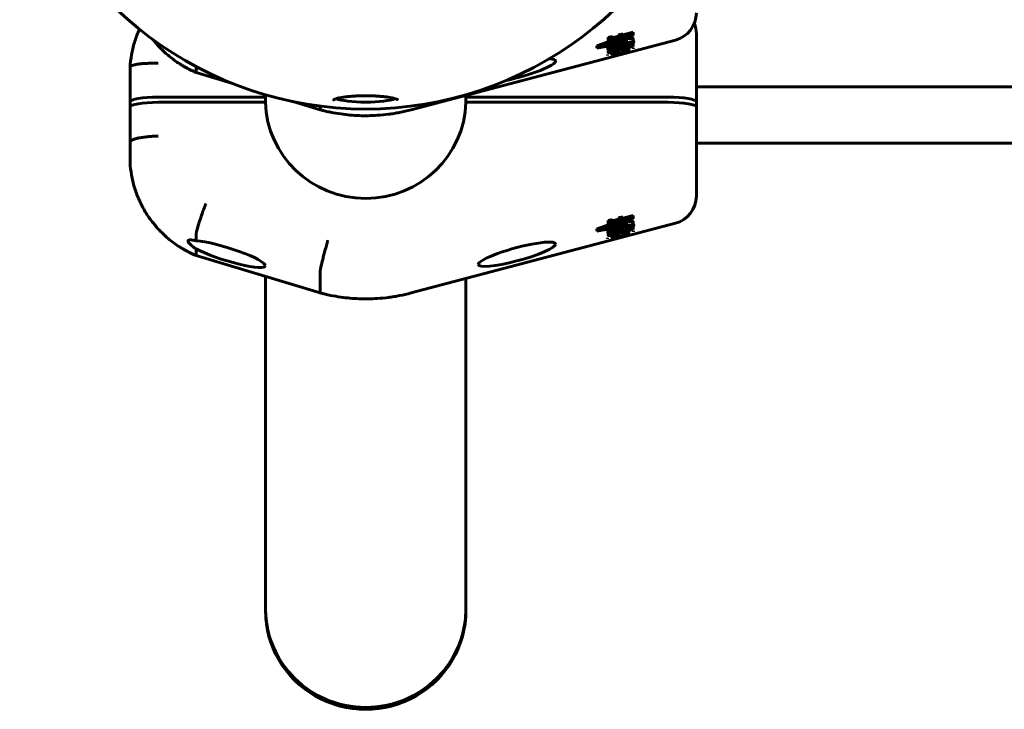
# Model space of a CAD drawing. Units: millimetres. Extents: x -3557 to 3267, y -4647 to 3794.
# Drawn here: x -230 to 50, y -641 to -445 of the extents above; entities that cross this region are included whole.
import ezdxf

# ---------------------------------------------------------------- set-up
doc = ezdxf.new("R2010")
doc.units = ezdxf.units.MM
doc.linetypes.add('K5LT_BASIC', pattern=[0])

msp = doc.modelspace()

# ---------------------------------------------------------------- linework, layer by layer
at = {"color": 150, "linetype": 'K5LT_BASIC', "lineweight": 60}
for p, q in [((-118.46, -470.23), (-43.33, -450.41)), ((-55.37, -448.76), (-65.7, -452.31)), ((-65.7, -452), (-58.45, -449.51)), ((-63.29, -451.84), (-55.37, -449.12)), ((-62.42, -450.56), (-55.37, -448.7)), ((-62.42, -449.64), (-62.42, -449.94)), ((-62.42, -449.94), (-62.42, -450.56)), ((-61.36, -451.18), (-57.22, -450.41)), ((-59.46, -449.56), (-61.21, -450.02)), ((-61.21, -450.02), (-61.21, -449.86)), ((-61.2, -449.71), (-59.46, -449.25)), ((-61.2, -449.54), (-61.2, -449.85)), ((-59.46, -448.88), (-58.3, -448.57)), ((-58.3, -448.88), (-59.46, -449.19)), ((-59.46, -448.88), (-59.46, -449.19)), ((-59.46, -449.19), (-59.46, -449.56)), ((-58.68, -450.26), (-58.68, -450.37)), ((-58.3, -448.94), (-55.37, -448.17)), ((-55.37, -448.48), (-58.3, -449.25)), ((-58.3, -448.57), (-58.3, -448.88)), ((-58.3, -449.25), (-58.3, -448.88)), ((-57.22, -450.41), (-57.22, -450.72)), ((-55.84, -449.65), (-55.84, -449.96)), ((-55.37, -448.17), (-55.37, -448.48)), ((-55.37, -448.7), (-55.37, -448.48)), ((-55.37, -448.7), (-55.37, -448.76)), ((-55.37, -449.12), (-55.37, -448.76)), ((-55.37, -449.93), (-55.37, -450.23)), ((-55.37, -450.75), (-55.37, -450.23)), ((-37.37, -448.61), (-37.37, -468)), ((-65.7, -452.67), (-55.37, -450.75)), ((-65.7, -452), (-65.7, -452.31)), ((-65.7, -452.31), (-65.7, -452.67)), ((-57.22, -450.72), (-63.29, -451.84)), ((-62.56, -452.7), (-62.56, -453.01)), ((-62.42, -453.53), (-56.63, -452)), ((-56.63, -452.31), (-62.42, -453.84)), ((-61.41, -453.79), (-55.37, -452.19)), ((-60.54, -451.81), (-60.54, -452.12)), ((-60.54, -452.35), (-60.54, -452.12)), ((-58.3, -452.97), (-58.3, -453.21)), ((-58.3, -454.07), (-58.3, -453.21)), ((-57.37, -451.56), (-57.37, -451.86)), ((-57.37, -451.86), (-57.37, -452.04)), ((-57.31, -452.7), (-57.31, -452.85)), ((-57.31, -452.85), (-57.31, -453.11)), ((-57.27, -451.11), (-57.27, -451.22)), ((-55.37, -451.6), (-56.63, -451.93)), ((-56.63, -451.83), (-56.63, -451.93)), ((-56.63, -451.93), (-56.63, -452.31)), ((-56.54, -451.36), (-56.54, -451.47)), ((-55.4, -451.3), (-55.37, -451.29)), ((-55.37, -451.29), (-55.37, -451.6)), ((-55.37, -452.19), (-55.37, -451.6)), ((-55.27, -452.58), (-55.27, -452.89)), ((-55.18, -450.77), (-55.18, -451.07)), ((-62.59, -454.51), (-62.59, -454.82)), ((-62.42, -453.53), (-62.42, -453.84)), ((-62.42, -453.84), (-62.42, -453.88)), ((-59.53, -454.4), (-59.53, -453.61)), ((-198.37, -468), (-198.37, -458.15)), ((-179.6, -457.95), (-179.6, -459.49)), ((-179.56, -459.61), (-169.53, -462.63)), ((-179.56, -459.61), (-179.56, -459.61)), ((-37.37, -463.69), (160.63, -463.69)), ((-37.37, -463.69), (-37.37, -468)), ((-190.37, -466.61), (-159.86, -466.61)), ((-159.87, -468.09), (-159.87, -465.96)), ((-159.86, -466.61), (-159.86, -468.09)), ((-102.88, -468.09), (-102.88, -466.61)), ((-102.88, -466.61), (-45.37, -466.61)), ((-102.87, -468.09), (-102.87, -466.12)), ((-198.37, -469.48), (-198.37, -468)), ((-198.37, -479.32), (-198.37, -469.48)), ((-190.37, -468.09), (-159.86, -468.09)), ((-152.08, -467.89), (-144.28, -470.23)), ((-144.31, -469.18), (-144.31, -470.11)), ((-144.28, -470.23), (-144.28, -470.23)), ((-102.88, -468.09), (-45.37, -468.09)), ((-37.37, -469.13), (-37.37, -468)), ((-37.37, -469.13), (-37.37, -474.25)), ((-37.37, -469.48), (-37.37, -488.86)), ((-198.37, -479.32), (-198.37, -485.23)), ((-37.37, -479.55), (-37.37, -479.69)), ((-37.37, -479.69), (974.63, -479.69)), ((-37.37, -479.69), (-37.37, -482.19)), ((-37.37, -488.86), (-37.37, -494.77)), ((-55.37, -500.86), (-65.7, -504.4)), ((-62.42, -502.66), (-55.37, -500.8)), ((-59.46, -500.97), (-58.3, -500.67)), ((-58.3, -500.97), (-59.46, -501.28)), ((-59.46, -500.97), (-59.46, -501.28)), ((-58.3, -501.04), (-55.37, -500.27)), ((-55.37, -500.57), (-58.3, -501.34)), ((-58.3, -500.67), (-58.3, -500.97)), ((-58.3, -501.34), (-58.3, -500.97)), ((-55.37, -500.27), (-55.37, -500.57)), ((-55.37, -500.8), (-55.37, -500.57)), ((-55.37, -500.8), (-55.37, -500.86)), ((-55.37, -501.22), (-55.37, -500.86)), ((-118.46, -522.33), (-43.33, -502.5)), ((-65.7, -504.1), (-58.45, -501.61)), ((-65.7, -504.76), (-55.37, -502.85)), ((-63.29, -503.94), (-55.37, -501.22)), ((-57.22, -502.81), (-63.29, -503.94)), ((-62.42, -501.73), (-62.42, -502.04)), ((-62.42, -502.04), (-62.42, -502.66)), ((-61.36, -503.27), (-57.22, -502.51)), ((-59.46, -501.65), (-61.21, -502.11)), ((-61.21, -502.11), (-61.21, -501.95)), ((-61.2, -501.81), (-59.46, -501.35)), ((-61.2, -501.64), (-61.2, -501.94)), ((-59.46, -501.28), (-59.46, -501.65)), ((-58.68, -502.35), (-58.68, -502.46)), ((-57.37, -503.65), (-57.37, -503.96)), ((-57.27, -503.2), (-57.27, -503.31)), ((-57.22, -502.51), (-57.22, -502.81)), ((-55.37, -503.69), (-56.63, -504.03)), ((-56.54, -503.46), (-56.54, -503.57)), ((-55.84, -501.75), (-55.84, -502.05)), ((-55.4, -503.4), (-55.37, -503.39)), ((-55.37, -502.02), (-55.37, -502.33)), ((-55.37, -502.85), (-55.37, -502.33)), ((-55.37, -503.39), (-55.37, -503.69)), ((-55.37, -504.29), (-55.37, -503.69)), ((-55.18, -502.86), (-55.18, -503.17)), ((-179.6, -505.68), (-179.6, -507.46)), ((-65.7, -504.1), (-65.7, -504.4)), ((-65.7, -504.4), (-65.7, -504.76)), ((-62.59, -506.6), (-62.59, -506.91)), ((-62.56, -504.8), (-62.56, -505.1)), ((-62.42, -505.62), (-56.63, -504.1)), ((-56.63, -504.4), (-62.42, -505.93)), ((-62.42, -505.62), (-62.42, -505.93)), ((-62.42, -505.93), (-62.42, -505.97)), ((-61.41, -505.88), (-55.37, -504.29)), ((-60.54, -503.91), (-60.54, -504.21)), ((-60.54, -504.44), (-60.54, -504.21)), ((-59.53, -506.49), (-59.53, -505.7)), ((-58.3, -505.06), (-58.3, -505.3)), ((-58.3, -506.17), (-58.3, -505.3)), ((-57.37, -503.96), (-57.37, -504.14)), ((-57.31, -504.8), (-57.31, -504.95)), ((-57.31, -504.95), (-57.31, -505.2)), ((-56.63, -503.93), (-56.63, -504.03)), ((-56.63, -504.03), (-56.63, -504.4)), ((-55.27, -504.67), (-55.27, -504.98)), ((-179.6, -509.79), (-179.6, -511.58)), ((-179.56, -511.71), (-144.28, -522.33)), ((-179.56, -511.71), (-179.56, -511.71)), ((-159.87, -612.17), (-159.87, -517.64)), ((-144.31, -516.3), (-144.31, -522.2)), ((-102.87, -612.17), (-102.87, -518.22)), ((-144.28, -522.33), (-144.28, -522.33)), ((-159.87, -612.69), (-159.87, -612.17)), ((-102.87, -612.69), (-102.87, -612.17))]:
    msp.add_line(p, q, dxfattribs=at)
for centre, radius, start, end in [((-131.37, -367.5), 102.5, 196.3184, 343.6816), ((-45.37, -442.67), 8, 284.7843, 359.9985), ((-45.37, -448.61), 8, 0.0015, 21.7753), ((-45.37, -494.77), 8, 284.7843, 359.9985)]:
    msp.add_arc(centre, radius, start, end, dxfattribs=at)
for centre, major_axis, ratio, start_param, end_param in [((-45.37, -442.67), (2.04, -7.74), 0.044943, 6.283176, 6.283185), ((-57.34, -451.64), (-2.3, -0.62), 0.162038, 4.639204, 6.052586), ((-57.34, -451.33), (-2.3, -0.62), 0.162038, 5.316386, 6.052586), ((-59.2, -453.44), (-0.899, -0.244), 0.162038, 3.097625, 4.764122), ((-57.4, -451.65), (-0.917, -0.249), 0.162038, 3.091884, 5.20909), ((-57.4, -451.65), (-0.917, -0.249), 0.162038, 2.756887, 3.091884), ((-88.37, -459.23), (10.99, 2.98), 0.162038, 6.239217, 6.821957), ((-88.37, -459.23), (10.99, 2.98), 0.162038, 4.396109, 6.239217), ((-190.37, -468), (-8, 0), 0.173648, 4.712389, 6.283185), ((-131.37, -467.35), (-28.5, 0), 0.984808, 6.234011, 6.256866), ((-131.37, -466.47), (9, 0), 0.173648, 3.523195, 5.901583), ((-131.37, -467.35), (-28.5, 0), 0.984808, 3.167911, 3.185067), ((-45.37, -468), (8, 0), 0.173648, 0, 1.570796), ((-190.37, -469.48), (-8, 0), 0.173648, 4.712389, 6.283185), ((-131.37, -467.35), (-28.5, 0), 0.984808, 0.026319, 3.115274), ((-45.37, -469.48), (-8, 0), 0.173648, 3.141593, 4.712389), ((-57.34, -503.73), (-2.3, -0.62), 0.162038, 4.639204, 6.052586), ((-57.34, -503.42), (-2.3, -0.62), 0.162038, 5.316386, 6.052586), ((-57.4, -503.74), (-0.917, -0.249), 0.162038, 3.091884, 5.20909), ((-57.4, -503.74), (-0.917, -0.249), 0.162038, 2.756887, 3.091884), ((-45.37, -494.77), (2.04, -7.74), 0.044943, 6.283176, 6.283185), ((-59.2, -505.54), (-0.899, -0.244), 0.162038, 3.097625, 4.764122), ((-170.87, -511.25), (-10.99, 3.4), 0.15884, 3.190699, 5.677539), ((-88.37, -511.32), (10.99, 2.98), 0.162038, 6.239217, 9.38081), ((-88.37, -511.32), (10.99, 2.98), 0.162038, 3.097625, 6.239217), ((-170.87, -511.25), (-10.99, 3.4), 0.15884, 0.70393, 3.190699), ((-131.37, -612.17), (28.5, 0), 0.984808, 3.141593, 4.712389), ((-131.37, -612.17), (-28.5, 0), 0.984808, 0, 3.141593), ((-131.37, -612.69), (-28.5, 0), 0.984808, 0, 3.141593), ((-131.37, -612.17), (28.5, 0), 0.984808, 4.712389, 6.283185)]:
    msp.add_ellipse(centre, major_axis=major_axis, ratio=ratio, start_param=start_param, end_param=end_param, dxfattribs=at)
for points, knots in [([(-198.37, -458.14), (-198.3, -456.95), (-198.16, -455.76), (-197.75, -453.42), (-197.47, -452.26), (-196.78, -449.97), (-196.37, -448.85), (-195.83, -447.61), (-195.77, -447.45), (-195.69, -447.3)], [0, 0, 0, 0, 2.301644, 2.301644, 4.605192, 4.605192, 6.912947, 6.912947, 7.231079, 7.231079, 7.231079, 7.231079]), ([(-191.89, -450.22), (-191.24, -450.99), (-190.61, -451.77), (-189.83, -452.58), (-189.76, -452.67), (-188.86, -453.5), (-188.09, -454.28), (-186.29, -455.76), (-185.29, -456.48), (-183.96, -457.33), (-183.66, -457.52), (-183.13, -457.83), (-182.91, -457.96), (-182.45, -458.22), (-182.22, -458.34), (-181.52, -458.71), (-181.04, -458.95), (-180.23, -459.32), (-179.9, -459.47), (-179.56, -459.61)], [11.946222, 11.946222, 11.946222, 11.946222, 13.882952, 13.882952, 14.108515, 14.108515, 16.228753, 16.228753, 18.589262, 18.589262, 19.270939, 19.270939, 19.767915, 19.767915, 20.280922, 20.280922, 21.290905, 21.290905, 21.996472, 21.996472, 21.996472, 21.996472]), ([(-198.37, -458.14), (-198.37, -458.05), (-198.31, -457.97), (-198.17, -457.84), (-198.1, -457.8), (-197.95, -457.72), (-197.86, -457.67), (-197.56, -457.56), (-197.32, -457.48), (-196.74, -457.35), (-196.4, -457.29), (-195.66, -457.18), (-195.26, -457.14), (-194.6, -457.08), (-194.38, -457.06), (-193.91, -457.03), (-193.44, -457.01), (-192.95, -456.99), (-192.45, -456.98), (-192.2, -456.98), (-191.68, -456.98), (-191.42, -456.98), (-191.03, -456.98), (-190.9, -456.99), (-190.63, -456.99), (-190.5, -457), (-190.37, -457)], [0.00007902, 0.00007902, 0.00007902, 0.00007902, 0.00156255, 0.00156255, 0.00234382, 0.00234382, 0.0031251, 0.0031251, 0.00468765, 0.00468765, 0.0062502, 0.0062502, 0.00781274, 0.00781274, 0.00859402, 0.00859402, 0.00937529, 0.01015657, 0.01015657, 0.01093784, 0.01093784, 0.01171912, 0.01171912, 0.01210975, 0.01210975, 0.01250039, 0.01250039, 0.01250039, 0.01250039]), ([(-122.22, -467.38), (-122.23, -467.38), (-122.24, -467.37), (-122.27, -467.35), (-122.28, -467.35), (-122.32, -467.32), (-122.36, -467.3), (-122.45, -467.26), (-122.5, -467.24), (-122.64, -467.18), (-122.73, -467.15), (-122.92, -467.08), (-123.03, -467.05), (-123.26, -466.99), (-123.39, -466.95), (-123.71, -466.88), (-123.92, -466.83), (-124.38, -466.74), (-124.64, -466.7), (-125, -466.64), (-125.1, -466.63), (-125.39, -466.59), (-125.59, -466.56), (-126.12, -466.5), (-126.44, -466.46), (-126.89, -466.42), (-127.01, -466.41), (-127.35, -466.38), (-127.59, -466.37), (-128.19, -466.33), (-128.57, -466.3), (-129.35, -466.27), (-129.74, -466.26), (-130.55, -466.24), (-130.95, -466.24), (-131.77, -466.24), (-132.18, -466.24), (-133, -466.26), (-133.4, -466.27), (-134.18, -466.3), (-134.56, -466.33), (-135.2, -466.37), (-135.45, -466.39), (-136.05, -466.44), (-136.39, -466.47), (-137.04, -466.55), (-137.35, -466.59), (-137.7, -466.64), (-137.76, -466.65), (-138.09, -466.7), (-138.36, -466.74), (-138.84, -466.83), (-139.06, -466.88), (-139.38, -466.96), (-139.5, -466.99), (-139.73, -467.06), (-139.83, -467.09), (-140.02, -467.15), (-140.1, -467.18), (-140.24, -467.24), (-140.31, -467.27), (-140.41, -467.32), (-140.45, -467.34), (-140.48, -467.36), (-140.49, -467.36), (-140.5, -467.37), (-140.51, -467.38), (-140.52, -467.38), (-140.52, -467.38), (-140.52, -467.38), (-140.52, -467.39), (-140.52, -467.39), (-140.52, -467.39), (-140.52, -467.39), (-140.52, -467.38), (-140.51, -467.38), (-140.5, -467.37), (-140.5, -467.36)], [0, 0, 0, 0, 0.251428, 0.251428, 0.372089, 0.372089, 0.663179, 0.663179, 0.954269, 0.954269, 1.325561, 1.325561, 1.696853, 1.696853, 2.068145, 2.068145, 2.598648, 2.598648, 3.163227, 3.163227, 3.362301, 3.362301, 3.760448, 3.760448, 4.357307, 4.357307, 4.554846, 4.554846, 4.949923, 4.949923, 5.566261, 5.566261, 6.189198, 6.189198, 6.820083, 6.820083, 7.457436, 7.457436, 8.087996, 8.087996, 8.711543, 8.711543, 9.143957, 9.143957, 9.750942, 9.750942, 10.350411, 10.350411, 10.474019, 10.474019, 11.053196, 11.053196, 11.616785, 11.616785, 11.972855, 11.972855, 12.328924, 12.328924, 12.684994, 12.684994, 13.041063, 13.041063, 13.355724, 13.355724, 13.459353, 13.459353, 13.610406, 13.610406, 13.648169, 13.648169, 13.685932, 13.685932, 13.749496, 13.749496, 13.876625, 13.876625, 14, 14, 14, 14]), ([(-144.28, -470.23), (-144.28, -470.24), (-144.28, -470.24), (-144.25, -470.24), (-144.22, -470.25), (-144.17, -470.26), (-144.14, -470.27), (-144.05, -470.3), (-143.99, -470.31), (-143.81, -470.36), (-143.69, -470.39), (-143.32, -470.48), (-143.08, -470.54), (-142.35, -470.71), (-141.87, -470.81), (-140.4, -471.11), (-139.42, -471.27), (-136.71, -471.66), (-134.98, -471.81), (-131.5, -471.94), (-129.75, -471.91), (-126.98, -471.73), (-125.94, -471.63), (-124.64, -471.46), (-124.36, -471.42), (-123.83, -471.35), (-123.58, -471.31), (-122.81, -471.18), (-122.3, -471.09), (-120.67, -470.78), (-119.56, -470.52), (-118.46, -470.23)], [0.001669, 0.001669, 0.001669, 0.001669, 0.008345, 0.008345, 0.072078, 0.072078, 0.150832, 0.150832, 0.308341, 0.308341, 0.623358, 0.623358, 1.253393, 1.253393, 2.511793, 2.511793, 5.028594, 5.028594, 9.428594, 9.428594, 13.828594, 13.828594, 16.45735, 16.45735, 17.154355, 17.154355, 17.809117, 17.809117, 19.118642, 19.118642, 22, 22, 22, 22]), ([(-198.37, -479.32), (-198.37, -479.23), (-198.32, -479.14), (-198.17, -479), (-198.1, -478.96), (-197.95, -478.87), (-197.86, -478.82), (-197.56, -478.69), (-197.32, -478.6), (-196.74, -478.43), (-196.4, -478.35), (-195.66, -478.2), (-195.26, -478.13), (-194.6, -478.04), (-194.38, -478.01), (-193.91, -477.95), (-193.44, -477.9), (-192.95, -477.85), (-192.45, -477.81), (-192.2, -477.79), (-191.68, -477.75), (-191.42, -477.74), (-191.03, -477.72), (-190.9, -477.71), (-190.63, -477.7), (-190.5, -477.7), (-190.37, -477.7)], [0, 0, 0, 0, 0.00156255, 0.00156255, 0.00234382, 0.00234382, 0.0031251, 0.0031251, 0.00468765, 0.00468765, 0.0062502, 0.0062502, 0.00781274, 0.00781274, 0.00859402, 0.00859402, 0.00937529, 0.01015657, 0.01015657, 0.01093784, 0.01093784, 0.01171912, 0.01171912, 0.01210975, 0.01210975, 0.01250039, 0.01250039, 0.01250039, 0.01250039]), ([(-198.37, -485.24), (-198.3, -486.43), (-198.16, -487.61), (-197.75, -489.96), (-197.47, -491.12), (-196.78, -493.4), (-196.37, -494.53), (-195.42, -496.72), (-194.87, -497.79), (-193.66, -499.87), (-192.99, -500.87), (-192.15, -501.99), (-192.03, -502.16), (-191.24, -503.08), (-190.61, -503.87), (-189.83, -504.68), (-189.76, -504.77), (-188.86, -505.59), (-188.09, -506.38), (-186.29, -507.85), (-185.29, -508.58), (-183.96, -509.43), (-183.66, -509.61), (-183.13, -509.93), (-182.91, -510.06), (-182.45, -510.31), (-182.22, -510.44), (-181.52, -510.81), (-181.04, -511.04), (-180.23, -511.42), (-179.9, -511.56), (-179.56, -511.71)], [0, 0, 0, 0, 2.301644, 2.301644, 4.605192, 4.605192, 6.912947, 6.912947, 9.227092, 9.227092, 11.549737, 11.549737, 11.946222, 11.946222, 13.882952, 13.882952, 14.108515, 14.108515, 16.228753, 16.228753, 18.589262, 18.589262, 19.270939, 19.270939, 19.767915, 19.767915, 20.280922, 20.280922, 21.290905, 21.290905, 21.996472, 21.996472, 21.996472, 21.996472]), ([(-179.6, -505.68), (-179.6, -505.58), (-179.58, -505.45), (-179.53, -505.17), (-179.5, -505.07), (-179.45, -504.84), (-179.42, -504.71), (-179.32, -504.31), (-179.23, -504), (-179.03, -503.31), (-178.92, -502.93), (-178.66, -502.12), (-178.52, -501.69), (-178.29, -501), (-178.22, -500.77), (-178.06, -500.3), (-177.89, -499.83), (-177.72, -499.34), (-177.55, -498.85), (-177.46, -498.61), (-177.28, -498.11), (-177.18, -497.86), (-177.05, -497.5), (-177, -497.37), (-176.91, -497.13), (-176.86, -497.01), (-176.82, -496.89)], [0, 0, 0, 0, 0.00156349, 0.00156349, 0.00234524, 0.00234524, 0.00312699, 0.00312699, 0.00469048, 0.00469048, 0.00625398, 0.00625398, 0.00781747, 0.00781747, 0.00859922, 0.00859922, 0.00938097, 0.01016272, 0.01016272, 0.01094446, 0.01094446, 0.01172621, 0.01172621, 0.01211708, 0.01211708, 0.01250796, 0.01250796, 0.01250796, 0.01250796]), ([(-181.87, -507.56), (-181.87, -507.5), (-181.84, -507.4), (-181.69, -507.3), (-181.51, -507.25), (-181.28, -507.24), (-181.11, -507.24), (-180.89, -507.26), (-180.67, -507.28), (-180.31, -507.33), (-179.95, -507.4), (-179.69, -507.45), (-179.6, -507.46)], [0, 0, 0, 0, 2.002327, 3.666646, 5.363769, 6.394777, 7.739929, 8.069934, 9.369612, 10.621495, 12.126775, 13, 13, 13, 13]), ([(-179.6, -509.79), (-179.96, -509.56), (-180.28, -509.33), (-180.84, -508.89), (-181.08, -508.68), (-181.47, -508.29), (-181.62, -508.11), (-181.82, -507.8), (-181.87, -507.67), (-181.87, -507.56)], [0, 0, 0, 0, 0.001818967, 0.001818967, 0.003637935, 0.003637935, 0.005456902, 0.005456902, 0.007275869, 0.007275869, 0.007275869, 0.007275869]), ([(-144.31, -516.3), (-144.31, -516.21), (-144.3, -516.07), (-144.26, -515.79), (-144.24, -515.69), (-144.2, -515.46), (-144.17, -515.33), (-144.09, -514.92), (-144.02, -514.6), (-143.86, -513.9), (-143.77, -513.51), (-143.57, -512.69), (-143.45, -512.25), (-143.27, -511.55), (-143.21, -511.31), (-143.08, -510.83), (-142.96, -510.35), (-142.82, -509.85), (-142.68, -509.35), (-142.61, -509.1), (-142.47, -508.59), (-142.4, -508.34), (-142.26, -507.83), (-142.18, -507.58), (-142.11, -507.33)], [0, 0, 0, 0, 0.00156232, 0.00156232, 0.00234348, 0.00234348, 0.00312464, 0.00312464, 0.00468696, 0.00468696, 0.00624928, 0.00624928, 0.0078116, 0.0078116, 0.00859276, 0.00859276, 0.00937392, 0.01015508, 0.01015508, 0.01093624, 0.01093624, 0.0117174, 0.0117174, 0.01249857, 0.01249857, 0.01249857, 0.01249857]), ([(-144.28, -522.33), (-144.28, -522.33), (-144.28, -522.33), (-144.25, -522.34), (-144.22, -522.34), (-144.17, -522.36), (-144.14, -522.37), (-144.05, -522.39), (-143.99, -522.41), (-143.81, -522.45), (-143.69, -522.48), (-143.32, -522.57), (-143.08, -522.63), (-142.35, -522.8), (-141.87, -522.91), (-140.4, -523.2), (-139.42, -523.37), (-136.71, -523.75), (-134.98, -523.9), (-131.5, -524.03), (-129.75, -524.01), (-126.98, -523.82), (-125.94, -523.72), (-124.64, -523.55), (-124.36, -523.52), (-123.83, -523.44), (-123.58, -523.4), (-122.81, -523.28), (-122.3, -523.19), (-120.67, -522.87), (-119.56, -522.62), (-118.46, -522.33)], [0.001669, 0.001669, 0.001669, 0.001669, 0.008345, 0.008345, 0.072078, 0.072078, 0.150832, 0.150832, 0.308341, 0.308341, 0.623358, 0.623358, 1.253393, 1.253393, 2.511793, 2.511793, 5.028594, 5.028594, 9.428594, 9.428594, 13.828594, 13.828594, 16.45735, 16.45735, 17.154355, 17.154355, 17.809117, 17.809117, 19.118642, 19.118642, 22, 22, 22, 22])]:
    msp.add_open_spline(points, degree=3, knots=knots, dxfattribs=at)
for points, weights in [([(-62.42, -449.64), (-61.7, -449.46), (-61.2, -449.42), (-61.2, -449.54)], [1, 0.811950380054, 0.805004267924, 0.97916166361]), ([(-61.2, -449.85), (-61.2, -449.72), (-61.7, -449.76), (-62.42, -449.94)], [0.979179294207, 0.80500379936, 0.811944034624, 1]), ([(-61.21, -449.86), (-61.2, -449.85), (-61.2, -449.85), (-61.2, -449.85)], [1, 0.9927938195, 0.985853584235, 0.979179294207]), ([(-55.84, -449.96), (-56.31, -449.87), (-57.38, -450.02), (-58.68, -450.37)], [1, 0.884944450868, 0.884944450868, 1]), ([(-58.68, -450.37), (-57.85, -450.25), (-57.34, -450.27), (-57.22, -450.41)], [1, 0.943266403135, 0.943266403135, 1]), ([(-57.12, -449.73), (-56.52, -449.63), (-56.09, -449.61), (-55.84, -449.65)], [0.914649604582, 0.908013823603, 0.936463955409, 1]), ([(-55.84, -449.65), (-55.54, -449.7), (-55.38, -449.79), (-55.37, -449.93)], [1, 0.987902864303, 0.987902864303, 1]), ([(-55.37, -450.23), (-55.38, -450.1), (-55.54, -450.01), (-55.84, -449.96)], [1, 0.987902864303, 0.987902864303, 1]), ([(-55.37, -450.66), (-55.25, -450.68), (-55.18, -450.71), (-55.18, -450.77)], [0.638118638406, 0.627365968367, 0.625096594934, 0.631310518107]), ([(-62.56, -452.7), (-62.56, -452.47), (-61.57, -452.09), (-60.54, -451.81)], [0.528378298909, 0.522186447085, 0.679393680782, 1]), ([(-60.54, -452.12), (-61.57, -452.39), (-62.56, -452.78), (-62.56, -453.01)], [1, 0.679391017277, 0.522183835032, 0.528378453263]), ([(-62.56, -453.01), (-62.56, -453.23), (-61.66, -453.11), (-60.69, -452.87)], [0.528378453263, 0.534338231396, 0.691545413641, 1]), ([(-59.28, -453.31), (-60.23, -453.58), (-61.17, -453.9), (-61.85, -454.24)], [1, 0.815802300469, 0.690693159686, 0.62467257765]), ([(-61.28, -452.68), (-61.28, -452.59), (-60.92, -452.45), (-60.54, -452.35)], [0.546388479955, 0.535299135844, 0.686502975859, 1]), ([(-60.64, -452.64), (-60.98, -452.72), (-61.28, -452.75), (-61.28, -452.68)], [1, 0.707923939389, 0.556720099374, 0.546388479955]), ([(-60.69, -452.87), (-60.05, -452.71), (-59.45, -452.51), (-59.07, -452.32)], [1, 0.912758986596, 0.912758986596, 1]), ([(-59.99, -452.42), (-60.14, -452.5), (-60.38, -452.58), (-60.64, -452.64)], [1, 0.902616979965, 0.902616979965, 1]), ([(-60.54, -452.31), (-60.32, -452.25), (-60.12, -452.18), (-59.99, -452.11)], [0.965617514165, 0.904424885569, 0.915885714181, 1]), ([(-59.99, -452.11), (-59.79, -452.01), (-59.66, -451.93), (-59.6, -451.85)], [1, 0.983507961253, 0.983507961253, 1]), ([(-59.6, -452.16), (-59.66, -452.23), (-59.79, -452.32), (-59.99, -452.42)], [1, 0.983507961253, 0.983507961253, 1]), ([(-59.07, -452.32), (-58.86, -452.21), (-58.7, -452.12), (-58.58, -452.03)], [1, 0.994118258624, 0.994118258624, 1]), ([(-58.58, -452.03), (-58.52, -451.99), (-58.48, -451.95), (-58.45, -451.92)], [1, 0.997719345004, 0.997719345004, 1]), ([(-58.45, -451.92), (-58.38, -451.84), (-58.18, -451.74), (-57.87, -451.63)], [1, 0.936533058435, 0.936533058435, 1]), ([(-58.3, -453.77), (-57.59, -453.55), (-56.99, -453.31), (-56.69, -453.1)], [1, 0.845981985178, 0.759853353918, 0.741614106221]), ([(-56.52, -453.21), (-56.52, -453.41), (-57.27, -453.76), (-58.3, -454.07)], [0.748623562611, 0.706223724106, 0.790015869902, 1]), ([(-57.37, -451.56), (-57.2, -451.5), (-57.05, -451.44), (-56.92, -451.38)], [1, 0.976820919859, 0.963267699603, 0.959340339232]), ([(-56.54, -451.47), (-56.66, -451.58), (-56.96, -451.72), (-57.37, -451.86)], [1, 0.944184752053, 0.944184752053, 1]), ([(-57.37, -452.04), (-57.11, -451.98), (-56.85, -451.9), (-56.6, -451.82)], [1, 0.990545809854, 0.990545809854, 1]), ([(-57.31, -453.11), (-56.83, -453.06), (-56.52, -453.08), (-56.52, -453.21)], [1, 0.860569425693, 0.776777279896, 0.748623562611]), ([(-55.18, -451.07), (-55.18, -450.84), (-56.14, -450.94), (-57.27, -451.22)], [0.631311876425, 0.605269980016, 0.728166021207, 1]), ([(-56.6, -451.82), (-55.79, -451.55), (-55.18, -451.26), (-55.18, -451.07)], [1, 0.7756963713, 0.652800330109, 0.631311876425]), ([(-62.42, -453.88), (-62.42, -453.98), (-62, -453.94), (-61.41, -453.79)], [1, 0.804737854124, 0.804737854124, 1]), ([(-59.53, -453.61), (-60.5, -453.91), (-61.27, -454.25), (-61.27, -454.46)], [1, 0.756000818416, 0.633999728977, 0.633996731683]), ([(-61.27, -454.46), (-61.27, -454.67), (-60.5, -454.61), (-59.53, -454.4)], [0.633996731683, 0.633993734316, 0.755994823755, 1]), ([(-59.53, -454.09), (-60.2, -454.24), (-60.8, -454.31), (-61.1, -454.26)], [1, 0.817822463825, 0.703653858624, 0.657494184398]), ([(-57.68, -453.81), (-58.31, -454.02), (-58.95, -454.19), (-59.54, -454.33)], [0.70242559191, 0.770742200181, 0.865362067669, 0.986285194372]), ([(-62.42, -501.73), (-61.7, -501.55), (-61.2, -501.51), (-61.2, -501.64)], [1, 0.811950380054, 0.805004267924, 0.97916166361]), ([(-61.2, -501.94), (-61.2, -501.82), (-61.7, -501.86), (-62.42, -502.04)], [0.979179294207, 0.80500379936, 0.811944034624, 1]), ([(-61.21, -501.95), (-61.2, -501.95), (-61.2, -501.95), (-61.2, -501.94)], [1, 0.9927938195, 0.985853584235, 0.979179294207]), ([(-55.84, -502.05), (-56.31, -501.97), (-57.38, -502.12), (-58.68, -502.46)], [1, 0.884944450868, 0.884944450868, 1]), ([(-58.68, -502.46), (-57.85, -502.35), (-57.34, -502.36), (-57.22, -502.51)], [1, 0.943266403135, 0.943266403135, 1]), ([(-58.45, -504.02), (-58.38, -503.94), (-58.18, -503.84), (-57.87, -503.73)], [1, 0.936533058435, 0.936533058435, 1]), ([(-57.37, -503.65), (-57.2, -503.59), (-57.05, -503.54), (-56.92, -503.48)], [1, 0.976820919859, 0.963267699603, 0.959340339232]), ([(-56.54, -503.57), (-56.66, -503.68), (-56.96, -503.81), (-57.37, -503.96)], [1, 0.944184752053, 0.944184752053, 1]), ([(-55.18, -503.17), (-55.18, -502.93), (-56.14, -503.04), (-57.27, -503.31)], [0.631311876425, 0.605269980016, 0.728166021207, 1]), ([(-57.12, -501.82), (-56.52, -501.72), (-56.09, -501.7), (-55.84, -501.75)], [0.914649604582, 0.908013823603, 0.936463955409, 1]), ([(-56.6, -503.92), (-55.79, -503.64), (-55.18, -503.35), (-55.18, -503.17)], [1, 0.7756963713, 0.652800330109, 0.631311876425]), ([(-55.84, -501.75), (-55.54, -501.79), (-55.38, -501.89), (-55.37, -502.02)], [1, 0.987902864303, 0.987902864303, 1]), ([(-55.37, -502.33), (-55.38, -502.19), (-55.54, -502.1), (-55.84, -502.05)], [1, 0.987902864303, 0.987902864303, 1]), ([(-55.37, -502.75), (-55.25, -502.77), (-55.18, -502.81), (-55.18, -502.86)], [0.638118638406, 0.627365968367, 0.625096594934, 0.631310518107]), ([(-62.56, -504.8), (-62.56, -504.57), (-61.57, -504.18), (-60.54, -503.91)], [0.528378298909, 0.522186447085, 0.679393680782, 1]), ([(-60.54, -504.21), (-61.57, -504.49), (-62.56, -504.87), (-62.56, -505.1)], [1, 0.679391017277, 0.522183835032, 0.528378453263]), ([(-62.56, -505.1), (-62.56, -505.32), (-61.66, -505.21), (-60.69, -504.97)], [0.528378453263, 0.534338231396, 0.691545413641, 1]), ([(-62.42, -505.97), (-62.42, -506.08), (-62, -506.04), (-61.41, -505.88)], [1, 0.804737854124, 0.804737854124, 1]), ([(-59.28, -505.41), (-60.23, -505.67), (-61.17, -506), (-61.85, -506.33)], [1, 0.815802300469, 0.690693159686, 0.62467257765]), ([(-61.28, -504.77), (-61.28, -504.69), (-60.92, -504.55), (-60.54, -504.44)], [0.546388479955, 0.535299135844, 0.686502975859, 1]), ([(-60.64, -504.73), (-60.98, -504.81), (-61.28, -504.85), (-61.28, -504.77)], [1, 0.707923939389, 0.556720099374, 0.546388479955]), ([(-59.53, -505.7), (-60.5, -506), (-61.27, -506.35), (-61.27, -506.55)], [1, 0.756000818416, 0.633999728977, 0.633996731683]), ([(-61.27, -506.55), (-61.27, -506.76), (-60.5, -506.7), (-59.53, -506.49)], [0.633996731683, 0.633993734316, 0.755994823755, 1]), ([(-59.53, -506.19), (-60.2, -506.33), (-60.8, -506.41), (-61.1, -506.36)], [1, 0.817822463825, 0.703653858624, 0.657494184398]), ([(-60.69, -504.97), (-60.05, -504.81), (-59.45, -504.6), (-59.07, -504.41)], [1, 0.912758986596, 0.912758986596, 1]), ([(-59.99, -504.51), (-60.14, -504.59), (-60.38, -504.67), (-60.64, -504.73)], [1, 0.902616979965, 0.902616979965, 1]), ([(-60.54, -504.4), (-60.32, -504.34), (-60.12, -504.27), (-59.99, -504.21)], [0.965617514165, 0.904424885569, 0.915885714181, 1]), ([(-59.99, -504.21), (-59.79, -504.11), (-59.66, -504.02), (-59.6, -503.95)], [1, 0.983507961253, 0.983507961253, 1]), ([(-59.6, -504.25), (-59.66, -504.33), (-59.79, -504.41), (-59.99, -504.51)], [1, 0.983507961253, 0.983507961253, 1]), ([(-57.68, -505.91), (-58.31, -506.11), (-58.95, -506.29), (-59.54, -506.43)], [0.70242559191, 0.770742200181, 0.865362067669, 0.986285194372]), ([(-59.07, -504.41), (-58.86, -504.31), (-58.7, -504.21), (-58.58, -504.12)], [1, 0.994118258624, 0.994118258624, 1]), ([(-58.58, -504.12), (-58.52, -504.08), (-58.48, -504.05), (-58.45, -504.02)], [1, 0.997719345004, 0.997719345004, 1]), ([(-58.3, -505.86), (-57.59, -505.65), (-56.99, -505.4), (-56.69, -505.19)], [1, 0.845981985178, 0.759853353918, 0.741614106221]), ([(-56.52, -505.3), (-56.52, -505.51), (-57.27, -505.85), (-58.3, -506.17)], [0.748623562611, 0.706223724106, 0.790015869902, 1]), ([(-57.37, -504.14), (-57.11, -504.07), (-56.85, -504), (-56.6, -503.92)], [1, 0.990545809854, 0.990545809854, 1]), ([(-57.31, -505.2), (-56.83, -505.15), (-56.52, -505.18), (-56.52, -505.3)], [1, 0.860569425693, 0.776777279896, 0.748623562611])]:
    msp.add_rational_spline(points, weights, degree=3, dxfattribs=at)
for points in [[(-198.37, -458.15), (-198.37, -458.15), (-198.37, -458.14), (-198.37, -458.14)], [(-179.6, -459.49), (-179.6, -459.56), (-179.58, -459.6), (-179.56, -459.61)], [(-144.31, -470.11), (-144.31, -470.19), (-144.3, -470.23), (-144.28, -470.23)], [(-37.48, -469.25), (-37.41, -469.21), (-37.37, -469.17), (-37.37, -469.13)], [(-198.37, -485.23), (-198.37, -485.23), (-198.37, -485.24), (-198.37, -485.24)], [(-179.6, -511.58), (-179.6, -511.66), (-179.58, -511.7), (-179.56, -511.71)], [(-144.31, -522.2), (-144.31, -522.28), (-144.3, -522.32), (-144.28, -522.33)]]:
    msp.add_open_spline(points, degree=3, dxfattribs=at)

doc.saveas('drawing.dxf')
